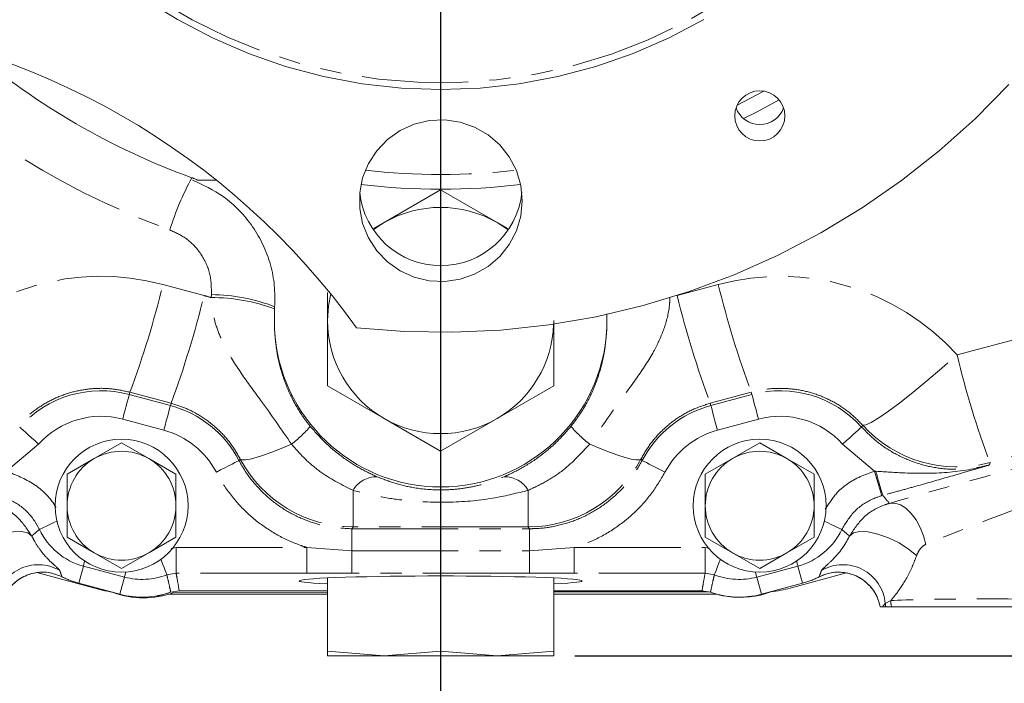
# Model space of a CAD drawing. Units: millimetres. Extents: x 11 to 1180, y 5 to 832.
# Drawn here: x 564 to 623, y 103 to 143 of the extents above; entities that cross this region are included whole.
import ezdxf

# ---------------------------------------------------------------- set-up
doc = ezdxf.new("R2010")
doc.units = ezdxf.units.MM
doc.linetypes.add('PHANTOM', pattern=[12.7, 6.35, -1.27, 1.27, -1.27, 1.27, -1.27])
doc.layers.add('SLD-0', color=7, linetype='Continuous')
doc.styles.add('SLDTEXTSTYLE0', font='TXT', dxfattribs={"width": 0.605})
doc.dimstyles.new('SLDDIMSTYLE1', dxfattribs={"dimtxt": 3, "dimasz": 3, "dimexe": 0, "dimexo": 0.0625, "dimgap": 0.75, "dimtad": 0, "dimdec": 1, "dimlfac": 2, "dimrnd": 1e-09, "dimzin": 12, "dimdsep": 46, "dimtxsty": 'SLDTEXTSTYLE0', "dimsah": 1, "dimcen": 0.09, "dimadec": 0, "dimazin": 0, "dimtfac": 1, "dimtdec": 3, "dimtofl": 0, "dimtmove": 0, "dimatfit": 3, "dimfxl": 1, "dimfrac": 2, "dimtolj": 1, "dimtzin": 12, "dimarcsym": 0})
doc.dimstyles.new('SLDDIMSTYLE2', dxfattribs={"dimtxt": 3, "dimasz": 3, "dimexe": 0, "dimexo": 0.0625, "dimgap": 0.75, "dimtad": 0, "dimdec": 1, "dimlfac": 2, "dimrnd": 1e-09, "dimzin": 4, "dimdsep": 46, "dimtxsty": 'SLDTEXTSTYLE0', "dimsah": 1, "dimcen": 0.09, "dimadec": 0, "dimazin": 0, "dimtfac": 1, "dimtdec": 3, "dimtofl": 0, "dimtmove": 0, "dimatfit": 3, "dimfxl": 1, "dimfrac": 2, "dimtolj": 1, "dimtzin": 12, "dimarcsym": 0})

# ---------------------------------------------------------------- blocks, each defined once
blk = doc.blocks.new('*D21')
at = {"layer": 'SLD-0'}
for p, q in [((462.26, 175.31), (462.26, 67.424)), ((589.188, 86.311), (589.188, 67.424)), ((462.26, 70.599), (518.981, 70.599)), ((589.188, 70.599), (532.467, 70.599))]:
    blk.add_line(p, q, dxfattribs=at)
for points in [[(462.26, 70.599), (465.26, 70.138), (465.26, 71.061)], [(589.188, 70.599), (586.188, 71.061), (586.188, 70.138)]]:
    blk.add_solid(points, dxfattribs=at)
at = {"layer": 'SLD-0', "insert": (520.569, 72.168), "char_height": 3, "attachment_point": 1, "style": 'SLDTEXTSTYLE0'}
blk.add_mtext('253.9', dxfattribs=at)
blk = doc.blocks.new('*D22')
at = {"layer": 'SLD-0'}
for p, q in [((671.684, 175.013), (671.684, 67.424)), ((589.188, 86.311), (589.188, 67.424)), ((589.188, 70.599), (623.693, 70.599)), ((671.684, 70.599), (637.179, 70.599))]:
    blk.add_line(p, q, dxfattribs=at)
for points in [[(589.188, 70.599), (592.188, 70.138), (592.188, 71.061)], [(671.684, 70.599), (668.684, 71.061), (668.684, 70.138)]]:
    blk.add_solid(points, dxfattribs=at)
at = {"layer": 'SLD-0', "insert": (625.28, 72.168), "char_height": 3, "attachment_point": 1, "style": 'SLDTEXTSTYLE0'}
blk.add_mtext('165.0', dxfattribs=at)
blk = doc.blocks.new('*D26')
at = {"layer": 'SLD-0'}
for p, q in [((729.851, 254.523), (789.135, 254.523)), ((785.96, 254.523), (785.96, 186.304)), ((785.96, 104.599), (785.96, 172.818)), ((597.208, 104.599), (789.135, 104.599))]:
    blk.add_line(p, q, dxfattribs=at)
for points in [[(785.96, 254.523), (785.498, 251.523), (786.421, 251.523)], [(785.96, 104.599), (786.421, 107.599), (785.498, 107.599)]]:
    blk.add_solid(points, dxfattribs=at)
at = {"layer": 'SLD-0', "insert": (784.391, 174.405), "char_height": 3, "attachment_point": 1, "rotation": 90, "style": 'SLDTEXTSTYLE0'}
blk.add_mtext('299.8', dxfattribs=at)

msp = doc.modelspace()

# ---------------------------------------------------------------- linework, layer by layer
at = {"color": 8, "linetype": 'PHANTOM', "lineweight": 0}
for p, q in [((606.887036, 137.450495), (608.492431, 138.291219)), ((572.608766, 126.753123), (575.061485, 126.092986)), ((603.313836, 126.092986), (605.766556, 126.753123)), ((620.022981, 122.551025), (629.864226, 125.199736)), ((570.637767, 120.325894), (570.6006, 120.187194)), ((570.6006, 120.187194), (573.054052, 119.529785)), ((573.090485, 119.665773), (570.637767, 120.325894)), ((607.737555, 120.325894), (605.284837, 119.665773)), ((605.32127, 119.529785), (607.774722, 120.187194)), ((607.737555, 120.325894), (607.774722, 120.187194)), ((573.090485, 119.665773), (573.054052, 119.529785)), ((605.284837, 119.665773), (605.32127, 119.529785)), ((631.835225, 118.772508), (621.99398, 116.123797)), ((572.659851, 118.058623), (570.206399, 118.716018)), ((608.168921, 118.716018), (605.715471, 118.058623)), ((614.318722, 118.246482), (614.387984, 118.357123)), ((565.18912, 117.228077), (563.278732, 115.615026)), ((615.09659, 115.615026), (613.186202, 117.228077)), ((577.146011, 116.255761), (577.229145, 116.334469)), ((601.146176, 116.334469), (601.22931, 116.255761)), ((621.99398, 116.123797), (621.95232, 115.982623)), ((615.09659, 115.615026), (615.177028, 115.610273)), ((583.956794, 112.287359), (583.956794, 114.470021)), ((594.418527, 112.287359), (594.418527, 114.470021)), ((615.59167, 114.171983), (615.519608, 114.151896)), ((583.956794, 112.287359), (583.890298, 112.177105)), ((594.418527, 112.287359), (583.956794, 112.287359)), ((594.485024, 112.177105), (594.418527, 112.287359)), ((583.890298, 112.177105), (594.485024, 112.177105)), ((583.890298, 110.856221), (583.890298, 112.177105)), ((594.485024, 110.856221), (594.485024, 112.177105)), ((573.110233, 111.004279), (573.393459, 111.057461)), ((573.393459, 111.057461), (573.393459, 109.534384)), ((573.393459, 111.057461), (581.204723, 111.057461)), ((581.204723, 111.057461), (583.890298, 110.856221)), ((581.204723, 111.057461), (581.204723, 109.534384)), ((583.890298, 110.856221), (594.485024, 110.856221)), ((583.890298, 110.856221), (583.890298, 109.535323)), ((594.485024, 110.856221), (597.170598, 111.057461)), ((594.485024, 110.856221), (594.485024, 109.535323)), ((597.170598, 111.057461), (597.170598, 109.534384)), ((597.170598, 111.057461), (604.981863, 111.057461)), ((604.981863, 111.057461), (605.230151, 111.010836)), ((604.981863, 111.057461), (604.981863, 109.534384)), ((567.857413, 109.949486), (567.583079, 108.925657)), ((570.310865, 109.292091), (567.857413, 109.949486)), ((610.517907, 109.949486), (608.064456, 109.292091)), ((610.517907, 109.949486), (610.792243, 108.925657)), ((573.393459, 109.534384), (572.840963, 109.430642)), ((581.204723, 109.534384), (573.393459, 109.534384)), ((583.890298, 109.535323), (581.204723, 109.534384)), ((594.485024, 109.535323), (583.890298, 109.535323)), ((597.170598, 109.534384), (594.485024, 109.535323)), ((604.981863, 109.534384), (597.170598, 109.534384)), ((605.534359, 109.430642), (604.981863, 109.534384)), ((567.583079, 108.925657), (570.036531, 108.268247)), ((570.310865, 109.292091), (570.036531, 108.268247)), ((608.064456, 109.292091), (608.338791, 108.268247)), ((608.338791, 108.268247), (610.792243, 108.925657)), ((573.583579, 108.474435), (582.43761, 108.474435)), ((573.583579, 108.474435), (573.583579, 108.473511)), ((595.93771, 108.474435), (604.791742, 108.474435)), ((615.579246, 107.520075), (615.737383, 107.711942)), ((615.737383, 107.711942), (616.0621, 107.886375))]:
    msp.add_line(p, q, dxfattribs=at)
at = {"color": 7, "linetype": 'Continuous', "lineweight": 15}
for p, q in [((574.610152, 133.010783), (574.671661, 132.983581)), ((574.671661, 132.983581), (574.71929, 132.983581)), ((575.795608, 132.983581), (574.71929, 132.983581)), ((589.187661, 132.395865), (585.812636, 130.447292)), ((592.562686, 130.447292), (589.187661, 132.395865)), ((585.812636, 130.447292), (585.163337, 130.020806)), ((585.812636, 130.447292), (585.201096, 130.094224)), ((593.226993, 130.009623), (592.562686, 130.447292)), ((593.177597, 130.092272), (592.562686, 130.447292)), ((582.43761, 126.282335), (582.43761, 124.601574)), ((579.270752, 125.293524), (579.279022, 125.426219)), ((579.27192, 124.096827), (579.270752, 125.293524)), ((599.104283, 124.999703), (599.103402, 124.096827)), ((582.43761, 120.704429), (585.812636, 118.755863)), ((592.562686, 118.755863), (595.93771, 120.704429)), ((585.812636, 118.755863), (589.187661, 116.807298)), ((589.187661, 116.807298), (592.562686, 118.755863)), ((570.13766, 117.305354), (568.51266, 116.367162)), ((571.762661, 116.367162), (570.13766, 117.305354)), ((608.23766, 117.305354), (606.612661, 116.367162)), ((609.86266, 116.367162), (608.23766, 117.305354)), ((568.51266, 116.367162), (566.887661, 115.42897)), ((573.387661, 115.42897), (571.762661, 116.367162)), ((606.612661, 116.367162), (604.987661, 115.42897)), ((611.487661, 115.42897), (609.86266, 116.367162)), ((566.887661, 115.42897), (566.887661, 113.552571)), ((573.387661, 113.552571), (573.387661, 115.42897)), ((604.987661, 115.42897), (604.987661, 113.552571)), ((611.487661, 113.552571), (611.487661, 115.42897)), ((566.887661, 111.676187), (568.51266, 110.737995)), ((571.762661, 110.737995), (573.387661, 111.676187)), ((604.987661, 111.676187), (606.612661, 110.737995)), ((609.86266, 110.737995), (611.487661, 111.676187)), ((568.51266, 110.737995), (570.13766, 109.799803)), ((570.13766, 109.799803), (571.762661, 110.737995)), ((606.612661, 110.737995), (608.23766, 109.799803)), ((608.23766, 109.799803), (609.86266, 110.737995)), ((565.087062, 109.560863), (568.982212, 108.521329)), ((589.187661, 104.878874), (589.187661, 109.360011)), ((610.060836, 108.634935), (613.421919, 109.539123)), ((570.036291, 108.267353), (567.582839, 108.924748)), ((582.43761, 104.878874), (582.43761, 109.242336)), ((595.93771, 104.878874), (595.93771, 109.242336)), ((610.792483, 108.924748), (608.339031, 108.267353)), ((582.43761, 108.272583), (572.937599, 108.272583)), ((573.075578, 108.387218), (573.583579, 108.474435)), ((573.583579, 108.473511), (573.075887, 108.386339)), ((573.255033, 108.382375), (582.43761, 108.391539)), ((582.43761, 108.473511), (573.583579, 108.473511)), ((604.791742, 108.473511), (595.93771, 108.473511)), ((595.93771, 108.40501), (605.208845, 108.414264)), ((605.663494, 108.272583), (595.93771, 108.272583)), ((604.791742, 108.474435), (605.299743, 108.387218)), ((604.791742, 108.474435), (604.791742, 108.473511)), ((605.299432, 108.386339), (604.791742, 108.473511)), ((615.766349, 107.520075), (616.10834, 107.520075)), ((585.812636, 104.599075), (582.43761, 104.878874)), ((582.43761, 104.878874), (582.43761, 104.599075)), ((589.187661, 104.878874), (585.812636, 104.599075)), ((592.562686, 104.599075), (589.187661, 104.878874)), ((595.93771, 104.878874), (592.562686, 104.599075)), ((595.93771, 104.599075), (595.93771, 104.878874)), ((585.812636, 104.599075), (582.43761, 104.599075)), ((592.562686, 104.599075), (585.812636, 104.599075)), ((595.93771, 104.599075), (592.562686, 104.599075))]:
    msp.add_line(p, q, dxfattribs=at)
at = {"color": 8, "linetype": 'PHANTOM', "lineweight": 0, "flags": 128}
for points in [[(573.677167, 196.29381), (571.688103, 195.052234), (569.799342, 193.664906), (568.021699, 192.139768), (566.365356, 190.485561), (564.839803, 188.711756), (563.453777, 186.828518), (562.215219, 184.846633), (561.131219, 182.777451), (560.207988, 180.632823), (559.450817, 178.42503), (558.864039, 176.166729), (558.451016, 173.870848), (558.214117, 171.550543), (558.154695, 169.219093), (558.273091, 166.889862), (558.568629, 164.576196), (559.039614, 162.291334), (559.683348, 160.048367), (560.496146, 157.860154), (561.473352, 155.739212), (562.609366, 153.697708), (563.897683, 151.747317), (565.330925, 149.899223), (566.90088, 148.164005), (568.598556, 146.55161), (570.414229, 145.071269), (572.337499, 143.731461), (574.357351, 142.539853), (576.462214, 141.50329), (578.640032, 140.627691), (580.878331, 139.918075), (583.164289, 139.378512), (585.484814, 139.012092), (587.826612, 138.82091), (590.176272, 138.806061), (592.520333, 138.967627), (594.845371, 139.304699), (597.138065, 139.815324), (599.385285, 140.496598), (601.57416, 141.344601), (603.692149, 142.354482), (605.727124, 143.520461), (607.667426, 144.835861), (609.501944, 146.293135), (611.220167, 147.883945), (612.812253, 149.599181), (614.269086, 151.429006), (615.58232, 153.362961), (616.744431, 155.389943), (617.748766, 157.498361), (618.589569, 159.676128), (619.262025, 161.910773), (619.762283, 164.189496), (620.087479, 166.499243), (620.235745, 168.82679), (620.206237, 171.158799), (619.999122, 173.481913), (619.615585, 175.782831), (619.057827, 178.048366), (618.329038, 180.26554), (617.433396, 182.421663), (616.376028, 184.504376), (615.162993, 186.501757), (613.801238, 188.402363), (612.298564, 190.195301), (610.663578, 191.870303), (608.905644, 193.417785), (607.034831, 194.828869), (605.061858, 196.095483), (602.998022, 197.210369), (600.855146, 198.167139), (598.645505, 198.960313), (596.381756, 199.585346), (594.076864, 200.038665), (591.744031, 200.317667), (589.396621, 200.420757), (587.048078, 200.347343), (584.711855, 200.097845), (582.401335, 199.673691), (580.12975, 199.077317), (577.910113, 198.312131), (575.755138, 197.382522), (573.677167, 196.29381)], [(614.387984, 118.357123), (614.567737, 118.370132), (614.889557, 118.516208), (615.345063, 118.791537), (615.922392, 119.188966), (616.606508, 119.698123), (617.379599, 120.305763), (618.221528, 120.996059), (619.110371, 121.751041), (620.022981, 122.551025)], [(570.206399, 118.716018), (570.281663, 118.996904), (570.354159, 119.267465), (570.421227, 119.51776), (570.480401, 119.73861), (570.529506, 119.921864), (570.566739, 120.060818), (570.590729, 120.150359), (570.6006, 120.187194)], [(608.168921, 118.716018), (608.093659, 118.996904), (608.021161, 119.267465), (607.954095, 119.51776), (607.89492, 119.73861), (607.845815, 119.921864), (607.808583, 120.060818), (607.78459, 120.150359), (607.774722, 120.187194)], [(572.659851, 118.058623), (572.735113, 118.339495), (572.807611, 118.61007), (572.874679, 118.860365), (572.933851, 119.0812), (572.982958, 119.26447), (573.020191, 119.403423), (573.044181, 119.492964), (573.054052, 119.529785)], [(605.715471, 118.058623), (605.640207, 118.339495), (605.567711, 118.61007), (605.500643, 118.860365), (605.441468, 119.0812), (605.392364, 119.26447), (605.355131, 119.403423), (605.33114, 119.492964), (605.32127, 119.529785)], [(565.18912, 117.228077), (564.972893, 117.422507), (564.764612, 117.6098), (564.571929, 117.783071), (564.401927, 117.935942), (564.260848, 118.06281), (564.15388, 118.158997), (564.084953, 118.220986), (564.0566, 118.246482)], [(613.186202, 117.228077), (613.402427, 117.422507), (613.61071, 117.6098), (613.803391, 117.783071), (613.973395, 117.935942), (614.114473, 118.06281), (614.221439, 118.158997), (614.290367, 118.220986), (614.318722, 118.246482)], [(577.229145, 116.334469), (577.342011, 116.28911), (577.539352, 116.2899), (577.81865, 116.336824), (578.176338, 116.4293), (578.607847, 116.566123), (579.107666, 116.745563), (579.669413, 116.965325), (580.285913, 117.222593)], [(601.146176, 116.334469), (601.033311, 116.28911), (600.835968, 116.2899), (600.55667, 116.336824), (600.198983, 116.4293), (599.767475, 116.566123), (599.267656, 116.745563), (598.705909, 116.965325), (598.089409, 117.222593)], [(575.797154, 115.548418), (576.054684, 115.683467), (576.302752, 115.813554), (576.532242, 115.933896), (576.734719, 116.040082), (576.902747, 116.128192), (577.030147, 116.195009), (577.112241, 116.238059), (577.146011, 116.255761)], [(602.578167, 115.548418), (602.320636, 115.683467), (602.072568, 115.813554), (601.843079, 115.933896), (601.640601, 116.040082), (601.472575, 116.128192), (601.345174, 116.195009), (601.26308, 116.238059), (601.22931, 116.255761)], [(615.09659, 115.615026), (615.17734, 115.335734), (615.255124, 115.066693), (615.327085, 114.817799), (615.390579, 114.598186), (615.443275, 114.415915), (615.483236, 114.277692), (615.508997, 114.188598), (615.519608, 114.151896)], [(618.154787, 111.240984), (618.021919, 111.761452), (617.827124, 112.258584), (617.579135, 112.71009), (617.289074, 113.095702), (616.969949, 113.398151), (616.63607, 113.603861), (616.302407, 113.703625), (615.983926, 113.69294)], [(566.278224, 112.627522), (566.095558, 112.540544), (565.861604, 112.429128), (565.655185, 112.330825), (565.483889, 112.249256), (565.354009, 112.187402), (565.270318, 112.147541), (565.235891, 112.13115)], [(612.097098, 112.627522), (612.279762, 112.540544), (612.513718, 112.429128), (612.720136, 112.330825), (612.891432, 112.249256), (613.021313, 112.187402), (613.105003, 112.147541), (613.139431, 112.13115)], [(560.770045, 110.578061), (561.247483, 110.967771), (561.82007, 111.328305), (562.444918, 111.632631), (563.075221, 111.857982), (563.663765, 111.987443), (564.166463, 112.011329), (564.545662, 111.927853), (564.772959, 111.743272)], [(617.605275, 110.578061), (617.127838, 110.967771), (616.555252, 111.328305), (615.930403, 111.632631), (615.300101, 111.857982), (614.711557, 111.987443), (614.208857, 112.011329), (613.829658, 111.927853), (613.602363, 111.743272)], [(567.937758, 110.249342), (567.928507, 110.214816), (567.891274, 110.075862), (567.867283, 109.986321), (567.857413, 109.949486)], [(572.482778, 110.350804), (572.495562, 110.317962), (572.58956, 110.076473), (572.672496, 109.863417), (572.741321, 109.686614), (572.793505, 109.552563), (572.827131, 109.466181), (572.840963, 109.430642)], [(605.892543, 110.350804), (605.87976, 110.317962), (605.78576, 110.076473), (605.702825, 109.863417), (605.634001, 109.686614), (605.581817, 109.552563), (605.548191, 109.466181), (605.534359, 109.430642)], [(610.437563, 110.249342), (610.446813, 110.214816), (610.484046, 110.075862), (610.508038, 109.986321), (610.517907, 109.949486)], [(570.39121, 109.591932), (570.381959, 109.557406), (570.344726, 109.418453), (570.320735, 109.328912), (570.310865, 109.292091)], [(607.984111, 109.591932), (607.993363, 109.557406), (608.030595, 109.418453), (608.054586, 109.328912), (608.064456, 109.292091)]]:
    msp.add_lwpolyline(points, dxfattribs=at)
at = {"color": 7, "linetype": 'Continuous', "lineweight": 15, "flags": 128}
for points in [[(604.909877, 142.560282), (602.83211, 141.470486), (600.678101, 140.537852), (598.459895, 139.767603), (596.189899, 139.164032), (593.880807, 138.73052), (591.545531, 138.469496), (589.197133, 138.382414), (586.848745, 138.469764), (584.5135, 138.731064), (582.204458, 139.164836), (579.934532, 139.768669), (577.716417, 140.539178), (575.562518, 141.472058), (573.484878, 142.562092), (571.495118, 143.80318), (569.604364, 145.188392), (567.823193, 146.709965), (566.161562, 148.359404), (564.628767, 150.127472), (563.233378, 152.004295)], [(623.106124, 138.688253), (621.09538, 136.645564), (618.959962, 134.731584), (616.708214, 132.953787), (614.348939, 131.319129), (611.891358, 129.833997), (609.345079, 128.504203), (606.720053, 127.334924), (604.026543, 126.330749), (601.275074, 125.495599), (598.476403, 124.832736), (595.641468, 124.344767), (592.781352, 124.033571), (589.907233, 123.90037), (587.030345, 123.945714), (584.161934, 124.169381)], [(609.397906, 137.777322), (608.04545, 137.041793), (607.272395, 136.650474)], [(586.767956, 135.933162), (586.014914, 135.400982), (585.376952, 134.736979), (584.877128, 133.965128), (584.533506, 133.113341), (584.358505, 132.212402), (584.358452, 131.294877), (584.533346, 130.393916), (584.876869, 129.542091), (585.376602, 128.770189), (586.014487, 128.106103), (586.767466, 127.573834), (587.608325, 127.192633), (588.506675, 126.976268), (589.430045, 126.932563), (590.345064, 127.063082), (591.218659, 127.363132), (592.019257, 127.821849), (592.717922, 128.422664), (593.289403, 129.14385), (593.713044, 129.959361), (593.973535, 130.839714), (594.06146, 131.753081), (593.973642, 132.666462), (593.713255, 133.546838), (593.289709, 134.362393), (592.718312, 135.083654), (592.019718, 135.684551), (591.219173, 136.143358), (590.345613, 136.443504), (589.43061, 136.574135), (588.507235, 136.530535), (587.60886, 136.314267), (586.767956, 135.933162)], [(582.626606, 126.187683), (582.495358, 125.482635), (582.43761, 124.601574)]]:
    msp.add_lwpolyline(points, dxfattribs=at)
at = {"color": 7, "linetype": 'Continuous', "lineweight": 15}
for centre, radius in [((608.242758, 136.813543), 1.497194), ((570.137661, 113.552578), 3.96875), ((608.237661, 113.552578), 3.96875)]:
    msp.add_circle(centre, radius, dxfattribs=at)
for centre, radius, start, end in [((547.962374, 98.168594), 44.569598, 35.6882702, 84.67562125), ((589.104702, 173.775747), 43.254283, 229.83576749, 250.02307352), ((608.247041, 137.794284), 1.502762, 199.10951413, 340.89048587), ((589.085133, 173.69316), 43.169981, 250.01003543, 250.5627727), ((589.187658, 173.398897), 40.960227, 263.33556693, 276.69552243), ((589.198961, 132.746353), 4.86554, 186.05383811, 353.94616189), ((589.187661, 124.601578), 6.75005, 60, 120), ((589.187661, 124.601578), 9.928579, 182.91403722, 357.08596278), ((589.187661, 124.601578), 6.75005, 180, 240), ((589.187661, 124.601578), 6.75005, 300, 358.17666139), ((589.187661, 124.601578), 6.75005, 240, 300), ((570.137661, 113.552578), 3.25, 60, 120), ((608.237661, 113.552578), 3.25, 60, 120), ((570.137661, 113.552578), 3.25, 120, 180), ((570.137661, 113.552578), 3.25, 0, 60), ((608.237661, 113.552578), 3.25, 120, 180), ((608.237661, 113.552578), 3.25, 0, 60), ((570.137661, 113.552578), 3.25, 180, 240), ((570.137661, 113.552578), 3.25, 300, 0), ((608.237661, 113.552578), 3.25, 180, 240), ((608.237661, 113.552578), 3.25, 300, 0), ((570.137661, 113.552578), 3.25, 240, 300), ((608.237661, 113.552578), 3.25, 240, 300), ((568.910935, 113.881278), 5.131371, 243.04166566, 255), ((609.464386, 113.881278), 5.131371, 285, 296.95833434), ((570.947069, 115.883641), 7.62, 255.0571637, 260.02793383), ((571.436547, 113.125746), 5.08, 249.13876648, 290.97556093), ((571.364386, 113.223878), 5.131371, 255, 289.48359528), ((573.185211, 108.425282), 0.116053, 199.14645804, 199.60657003), ((607.010935, 113.223878), 5.131371, 250.51640472, 285), ((607.086359, 113.161314), 5.08, 261.47043451, 290.97556093), ((608.081292, 115.993314), 7.62, 276.20452273, 285.0571637)]:
    msp.add_arc(centre, radius, start, end, dxfattribs=at)
at = {"color": 8, "linetype": 'PHANTOM', "lineweight": 0}
for centre, radius, start, end in [((589.070624, 174.185298), 46.999652, 222.82033443, 250.03281104), ((589.187661, 173.266405), 39.953413, 263.54026864, 276.49090168), ((590.221086, 124.625167), 18.023477, 151.86531282, 162.61348224), ((516.884211, 140.326001), 57.353719, 339.59125634, 346.3109715), ((661.490884, 140.325931), 57.353482, 193.68901461, 200.40875754), ((519.337371, 139.665783), 57.35327, 339.59119222, 346.31094597), ((575.566728, 115.493534), 10.476621, 69.29531062, 90.40971731), ((575.427328, 115.532089), 10.617408, 68.72949628, 89.57761613), ((659.037688, 139.665711), 57.352999, 193.68904558, 200.4088314), ((671.705764, 134.884437), 53.134011, 193.42185714, 200.67591502), ((568.910935, 113.881278), 6.528362, 75, 138.03694943), ((609.464386, 113.881278), 6.528362, 41.96305057, 105), ((571.364386, 113.223878), 6.528362, 27.67252325, 75), ((607.010935, 113.223878), 6.528362, 105, 152.32747675), ((568.910935, 113.881278), 5.00529, 75, 138.03694943), ((609.464386, 113.881278), 5.00529, 41.96305057, 105), ((575.459907, 123.444734), 7.874348, 307.7978116, 319.03965932), ((602.915383, 123.444702), 7.874304, 220.96031943, 232.20223342), ((620.026276, 123.490886), 7.625344, 222.31840474, 284.95425999), ((571.364386, 113.223878), 5.00529, 27.67252325, 75), ((607.010935, 113.223878), 5.00529, 105, 152.32747675), ((583.962757, 119.912625), 7.625269, 207.98561178, 269.95519811), ((594.412565, 119.912625), 7.625268, 270.04480106, 332.01439255), ((585.376733, 113.631103), 1.649245, 89.44859702, 149.4248571), ((592.998589, 113.631103), 1.649245, 30.5751429, 90.55140298), ((636.281799, 120.91561), 21.761386, 194.11068693, 198.05257625), ((568.910935, 113.881278), 4.070492, 205.46473388, 255), ((609.464386, 113.881278), 4.070492, 285, 334.53526612), ((565.171179, 107.488906), 2.54304, 59.78606316, 174.96844144), ((613.204143, 107.488906), 2.54304, 5.03155856, 120.21393684), ((571.364386, 113.223878), 4.070492, 255, 291.2692568), ((607.010935, 113.223878), 4.070492, 248.7307432, 285), ((566.547692, 109.326674), 0.04165, 332.58781573, 333.87355759), ((568.910935, 113.881278), 5.130442, 243.04166566, 255), ((567.403416, 108.972663), 0.185711, 345.04784953, 345.33791916), ((609.464386, 113.881278), 5.130442, 285, 296.95833434), ((610.791284, 108.924917), 0.00121, 351.95428298, 37.65994834), ((611.769006, 109.297102), 0.024015, 25.6543244, 27.88430228), ((570.118953, 108.245617), 0.085472, 164.64689701, 165.2675015), ((571.364386, 113.223878), 5.130442, 255, 289.48359528), ((605.314704, 108.38143), 0.016041, 158.84979069, 162.18126963), ((607.010935, 113.223878), 5.130442, 250.51640472, 285), ((608.256369, 108.245617), 0.085472, 14.7324985, 15.35310299), ((617.256492, 107.84316), 1.524765, 184.93685495, 192.23324057), ((617.672178, 107.903556), 1.61017, 180.61136077, 193.77806849)]:
    msp.add_arc(centre, radius, start, end, dxfattribs=at)
for centre, major_axis, ratio, start_param, end_param in [((568.910935, 113.013641), (0, 14.228411), 0.999990808, 6.020273865, 7.119360888), ((609.464386, 113.013641), (0, 14.228411), 0.999990808, 5.447009726, 6.546096749), ((571.364386, 112.356229), (0, 14.225592), 0.999990808, 5.988808552, 6.020273865), ((589.187661, 125.007031), (0, 13.729779), 0.999990808, 1.487510226, 1.500610073), ((621.055361, 114.804818), (8.508652, 2.28267), 0.033728115, 0.173747129, 2.200268915), ((621.712361, 112.352861), (5.968116, 2.284937), 0.044961563, 0.185875932, 2.192104961), ((621.712361, 107.836331), (5.969, 0), 0.026004828, 0.203088093, 2.813320475)]:
    msp.add_ellipse(centre, major_axis=major_axis, ratio=ratio, start_param=start_param, end_param=end_param, dxfattribs=at)
at = {"color": 7, "linetype": 'Continuous', "lineweight": 15}
msp.add_ellipse((589.187661, 109.065086), major_axis=(8.4455, 0), ratio=0.034920769, start_param=5.63843211, end_param=10.069531158, dxfattribs=at)
for points, knots in [([(574.610152, 133.010783), (574.576209, 133.025596), (574.502867, 133.057603), (574.402292, 133.096531), (574.341829, 133.118709), (574.327236, 133.124062)], [0, 0, 0, 0, 0.3952421427, 0.8540356424, 1, 1, 1, 1]), ([(579.279022, 125.426219), (579.286866, 125.846935), (579.302555, 126.688365), (579.060199, 127.933692), (578.62359, 129.119857), (577.994125, 130.220331), (577.184844, 131.193824), (576.028228, 132.220968), (575.011011, 132.69121), (574.378561, 132.983581)], [0, 0, 0, 0, 0.130647373, 0.261294582, 0.391945133, 0.522599831, 0.65361654, 0.78463775, 1, 1, 1, 1]), ([(582.43761, 124.601574), (582.43761, 123.626012), (582.43761, 122.32235), (582.43761, 121.029746), (582.43761, 120.704429)], [0, 0, 0, 0, 0.74832427, 1, 1, 1, 1]), ([(595.93771, 120.704429), (595.93771, 121.029746), (595.93771, 122.32235), (595.93771, 123.626012), (595.93771, 124.601574)], [0, 0, 0, 0, 0.25167573, 1, 1, 1, 1]), ([(566.887661, 113.552571), (566.887661, 113.082862), (566.887661, 112.45518), (566.887661, 111.83282), (566.887661, 111.676187)], [0, 0, 0, 0, 0.7483242175, 1, 1, 1, 1]), ([(573.387661, 111.676187), (573.387661, 111.83282), (573.387661, 112.45518), (573.387661, 113.082862), (573.387661, 113.552571)], [0, 0, 0, 0, 0.2516757825, 1, 1, 1, 1]), ([(604.987661, 113.552571), (604.987661, 113.082862), (604.987661, 112.45518), (604.987661, 111.83282), (604.987661, 111.676187)], [0, 0, 0, 0, 0.7483242175, 1, 1, 1, 1]), ([(611.487661, 111.676187), (611.487661, 111.83282), (611.487661, 112.45518), (611.487661, 113.082862), (611.487661, 113.552571)], [0, 0, 0, 0, 0.2516757825, 1, 1, 1, 1]), ([(562.939739, 107.520075), (562.972892, 107.657894), (563.07255, 108.072182), (563.441373, 108.6982), (564.096475, 109.266501), (564.904746, 109.579201), (565.781946, 109.623583), (566.317279, 109.413454), (566.585087, 109.308333)], [0, 0, 0, 0, 0.090537852, 0.272159324, 0.453667572, 0.635436149, 0.817621815, 1, 1, 1, 1]), ([(566.584666, 109.307499), (566.344406, 109.404011), (565.837602, 109.607595), (564.988618, 109.592229), (564.17064, 109.305504), (563.498458, 108.75965), (563.093301, 108.123754), (562.98261, 107.684132), (562.941302, 107.520075)], [0, 0, 0, 0, 0.164545733, 0.347093006, 0.529039422, 0.710540493, 0.891980567, 1, 1, 1, 1]), ([(611.790233, 109.308333), (611.965834, 109.383674), (612.403433, 109.571425), (613.179453, 109.622549), (614.018061, 109.403877), (614.733041, 108.914182), (615.233751, 108.255735), (615.372527, 107.749905), (615.435582, 107.520075)], [0, 0, 0, 0, 0.121795181, 0.303514383, 0.484980185, 0.666567245, 0.848500383, 1, 1, 1, 1]), ([(615.434019, 107.520075), (615.380035, 107.722966), (615.2525, 108.202287), (614.790339, 108.852877), (614.091515, 109.36505), (613.262038, 109.610564), (612.457368, 109.585465), (611.992499, 109.391652), (611.790654, 109.307499)], [0, 0, 0, 0, 0.133787175, 0.316065856, 0.49778852, 0.679198504, 0.860708992, 1, 1, 1, 1]), ([(615.579246, 107.520075), (615.569145, 107.520075), (615.523329, 107.520075), (615.47402, 107.520075), (615.435582, 107.520075)], [0, 0, 0, 0, 0.2204673995, 1, 1, 1, 1]), ([(615.579246, 107.520075), (615.621918, 107.520075), (615.68279, 107.520075), (615.747115, 107.520075), (615.766349, 107.520075)], [0, 0, 0, 0, 0.70099626, 1, 1, 1, 1]), ([(616.10834, 107.520075), (616.390106, 107.520075), (616.953668, 107.520075), (618.503147, 107.520075), (620.158331, 107.520075), (621.270864, 107.520075), (622.380618, 107.520075), (623.727339, 107.520075), (625.504006, 107.520075), (626.629827, 107.520075), (627.251496, 107.520075), (627.428439, 107.520075), (627.516909, 107.520075)], [0, 0, 0, 0, 0.1297317798, 0.2594767749, 0.389404039, 0.4752261233, 0.4763742522, 0.6065707834, 0.7367604889, 0.8668233722, 0.9334119967, 1, 1, 1, 1])]:
    msp.add_open_spline(points, degree=3, knots=knots, dxfattribs=at)
at = {"color": 8, "linetype": 'PHANTOM', "lineweight": 0}
for points, knots in [([(575.505599, 126.149208), (575.499148, 126.57682), (575.486245, 127.432046), (574.924063, 128.60809), (574.080401, 129.521343), (573.356047, 129.856083), (573.02109, 130.010874)], [0, 0, 0, 0, 0.259108516, 0.518218862, 0.777214188, 1, 1, 1, 1]), ([(580.285913, 117.222593), (579.672864, 118.111616), (578.674635, 119.559211), (577.265064, 121.440852), (576.384067, 122.829468), (575.839856, 124.070306), (575.565648, 125.036059), (575.5142, 125.686728), (575.491811, 125.969888)], [0, 0, 0, 0, 0.311419759, 0.507084809, 0.702473777, 0.810032268, 0.917329218, 1, 1, 1, 1]), ([(602.88351, 125.969888), (602.871012, 125.780171), (602.82679, 125.108858), (602.52906, 124.004146), (601.863628, 122.601472), (600.912623, 121.170322), (599.57581, 119.387223), (598.646529, 118.033921), (598.089409, 117.222593)], [0, 0, 0, 0, 0.055331837, 0.195792112, 0.336993305, 0.526507144, 0.716132901, 1, 1, 1, 1]), ([(579.27192, 124.096827), (579.299, 123.710424), (579.339992, 123.125508), (579.523397, 122.12742), (579.800511, 121.099287), (580.304084, 119.9296), (580.879879, 118.957014), (581.274137, 118.452103), (581.406328, 118.282811)], [0, 0, 0, 0, 0.1800276117, 0.2725159894, 0.4987354193, 0.7241920263, 0.9075243192, 1, 1, 1, 1]), ([(596.968994, 118.282811), (597.233404, 118.635152), (597.58386, 119.102153), (598.079719, 119.978365), (598.492416, 120.881075), (598.819336, 121.977289), (599.031873, 123.047223), (599.079573, 123.747161), (599.103402, 124.096827)], [0, 0, 0, 0, 0.188243194, 0.249502323, 0.461214617, 0.673935736, 0.837108756, 1, 1, 1, 1]), ([(570.637767, 120.325894), (570.285818, 120.403112), (569.581931, 120.557545), (568.493978, 120.570424), (567.421924, 120.414856), (566.388688, 120.088155), (565.429087, 119.595478), (564.618943, 119.011643), (564.179759, 118.556527), (563.987336, 118.357123)], [0, 0, 0, 0, 0.147318719, 0.294632435, 0.441937176, 0.589252013, 0.737001677, 0.884770541, 1, 1, 1, 1]), ([(614.387984, 118.357123), (614.131001, 118.617036), (613.617072, 119.136825), (612.691045, 119.748551), (611.678061, 120.205879), (610.604237, 120.488559), (609.505189, 120.582512), (608.541819, 120.51691), (607.962871, 120.379408), (607.737555, 120.325894)], [0, 0, 0, 0, 0.1517936801, 0.3035656477, 0.4555199304, 0.6074588619, 0.7563097621, 0.9051602425, 1, 1, 1, 1]), ([(577.229145, 116.334469), (577.044924, 116.650686), (576.671253, 117.292096), (575.915095, 118.121015), (575.026308, 118.825052), (574.077124, 119.352514), (573.400119, 119.567464), (573.090485, 119.665773)], [0, 0, 0, 0, 0.202923136, 0.411606743, 0.614577503, 0.82372354, 1, 1, 1, 1]), ([(605.284837, 119.665773), (604.939588, 119.554409), (604.238881, 119.328387), (603.285943, 118.780356), (602.431317, 118.091085), (601.69573, 117.278538), (601.329233, 116.64894), (601.146176, 116.334469)], [0, 0, 0, 0, 0.196755722, 0.399330061, 0.596047532, 0.798234756, 1, 1, 1, 1]), ([(581.406328, 118.282811), (581.702601, 117.945835), (582.306937, 117.258472), (583.32685, 116.430799), (584.373459, 115.753928), (585.04974, 115.439621), (585.392604, 115.280272)], [0, 0, 0, 0, 0.256500364, 0.523207994, 0.758273001, 1, 1, 1, 1]), ([(592.982717, 115.280272), (593.360182, 115.457068), (594.128612, 115.816985), (595.204604, 116.546355), (596.173924, 117.371952), (596.701352, 117.976192), (596.968994, 118.282811)], [0, 0, 0, 0, 0.265877081, 0.541264203, 0.767215905, 1, 1, 1, 1]), ([(614.318722, 118.246482), (614.620811, 117.942341), (615.224986, 117.334061), (616.307521, 116.628069), (617.484725, 116.106204), (618.73466, 115.78764), (620.018908, 115.689845), (621.100977, 115.778296), (621.734655, 115.930382), (621.95232, 115.982623)], [0, 0, 0, 0, 0.153316283, 0.306630684, 0.459939662, 0.613249435, 0.766526172, 0.919803091, 1, 1, 1, 1]), ([(583.956794, 114.470021), (583.32551, 114.784304), (582.341404, 115.274239), (581.121575, 116.276814), (580.567138, 116.90431), (580.285913, 117.222593)], [0, 0, 0, 0, 0.468562072, 0.73044017, 1, 1, 1, 1]), ([(598.089409, 117.222593), (597.58703, 116.683646), (596.799931, 115.839252), (595.502474, 114.977572), (594.783243, 114.640797), (594.418527, 114.470021)], [0, 0, 0, 0, 0.46515985, 0.728787073, 1, 1, 1, 1]), ([(577.146011, 116.255761), (577.23921, 116.087454), (577.539625, 115.544936), (578.177692, 114.706084), (579.109308, 113.816629), (580.181898, 113.10018), (581.357094, 112.573792), (582.605883, 112.240921), (583.462159, 112.198377), (583.890298, 112.177105)], [0, 0, 0, 0, 0.069723823, 0.224746646, 0.379769531, 0.53482442, 0.689879792, 0.844939462, 1, 1, 1, 1]), ([(594.485024, 112.177105), (594.67736, 112.181483), (595.297341, 112.195596), (596.336577, 112.37107), (597.556955, 112.783057), (598.689581, 113.400235), (599.701535, 114.196551), (600.5763, 115.147897), (601.01164, 115.886473), (601.22931, 116.255761)], [0, 0, 0, 0, 0.069723251, 0.22474672, 0.379770026, 0.534825514, 0.689880352, 0.844940205, 1, 1, 1, 1]), ([(615.177028, 115.610273), (615.755675, 115.571452), (617.192356, 115.475067), (619.45409, 115.46994), (621.126387, 115.752727), (621.948463, 115.98155), (621.95232, 115.982623)], [0, 0, 0, 0, 0.2494561162, 0.6193567428, 0.9982142337, 1, 1, 1, 1]), ([(621.95232, 115.982623), (621.949436, 115.981774), (621.752082, 115.923664), (620.964571, 115.691725), (619.565509, 115.281876), (617.947573, 114.819738), (616.598593, 114.444476), (615.927139, 114.262767), (615.59167, 114.171983)], [0, 0, 0, 0, 0.001504002, 0.102898282, 0.410072363, 0.715686622, 0.857952861, 1, 1, 1, 1]), ([(563.278732, 115.615026), (563.833088, 115.389504), (564.941805, 114.938458), (565.879192, 114.045943), (566.199671, 113.489434), (566.222428, 113.449917)], [0, 0, 0, 0, 0.4815928003, 0.9631889225, 1, 1, 1, 1]), ([(581.204723, 111.057461), (581.091323, 111.093839), (580.489207, 111.286993), (579.44062, 111.764139), (578.153303, 112.62127), (577.035363, 113.689197), (576.269598, 114.695536), (575.909013, 115.346484), (575.797154, 115.548418)], [0, 0, 0, 0, 0.049568296, 0.26318928, 0.476809401, 0.690379395, 0.903950659, 1, 1, 1, 1]), ([(585.392604, 115.280272), (585.743252, 115.142895), (586.443534, 114.868537), (587.714032, 114.575727), (588.81359, 114.480689), (589.822201, 114.50544), (590.618088, 114.586801), (591.772154, 114.817182), (592.518336, 115.102627), (592.982717, 115.280272)], [0, 0, 0, 0, 0.154263627, 0.308081366, 0.50416493, 0.55114522, 0.673950943, 0.797086061, 1, 1, 1, 1]), ([(602.578167, 115.548418), (602.321332, 115.111259), (601.800217, 114.224269), (600.754977, 113.087657), (599.536902, 112.127078), (598.32446, 111.455758), (597.50126, 111.171602), (597.170598, 111.057461)], [0, 0, 0, 0, 0.210578398, 0.42725999, 0.637839805, 0.854527403, 1, 1, 1, 1]), ([(612.156485, 113.343389), (612.353456, 113.658358), (612.868513, 114.481968), (613.965278, 115.218441), (614.812028, 115.515272), (615.09659, 115.615026)], [0, 0, 0, 0, 0.2913498033, 0.761848679, 1, 1, 1, 1]), ([(565.235891, 112.13115), (565.132955, 112.320773), (564.826691, 112.88496), (564.05168, 113.673327), (563.254372, 113.992371), (562.855712, 114.151896)], [0, 0, 0, 0, 0.201992714, 0.600989781, 1, 1, 1, 1]), ([(594.418527, 114.470021), (593.766965, 114.30878), (592.26675, 113.937524), (589.764973, 113.706442), (587.398802, 113.800451), (585.462875, 114.085153), (584.458914, 114.341708), (583.956794, 114.470021)], [0, 0, 0, 0, 0.193514389, 0.445564302, 0.700944988, 0.850430922, 1, 1, 1, 1]), ([(615.519608, 114.151896), (615.315809, 114.081102), (614.709406, 113.870455), (613.805736, 113.233628), (613.361535, 112.498646), (613.139431, 112.13115)], [0, 0, 0, 0, 0.201977332, 0.600982512, 1, 1, 1, 1]), ([(615.59167, 114.171983), (615.70143, 114.039156), (615.833163, 113.879737), (615.962373, 113.719645), (615.983926, 113.69294)], [0, 0, 0, 0, 0.833195626, 1, 1, 1, 1]), ([(562.391395, 113.69294), (562.484648, 113.664521), (563.05825, 113.489708), (563.998572, 112.93629), (564.526145, 112.123513), (564.772959, 111.743272)], [0, 0, 0, 0, 0.093638977, 0.575978215, 1, 1, 1, 1]), ([(613.602363, 111.743272), (613.855104, 112.131002), (614.389711, 112.951146), (615.334496, 113.49669), (615.899697, 113.667487), (615.983926, 113.69294)], [0, 0, 0, 0, 0.432797527, 0.915472553, 1, 1, 1, 1]), ([(565.235891, 112.13115), (565.136956, 112.050344), (564.981081, 111.923031), (564.828643, 111.791368), (564.772959, 111.743272)], [0, 0, 0, 0, 0.634704414, 1, 1, 1, 1]), ([(564.772959, 111.743272), (564.825341, 111.641663), (564.98751, 111.327096), (565.278634, 110.901833), (565.635773, 110.47796), (565.955801, 110.158115), (566.324009, 109.835426), (566.399443, 109.74689), (566.450913, 109.68648)], [0, 0, 0, 0, 0.062531869, 0.193587599, 0.324974774, 0.487524655, 0.650328722, 1, 1, 1, 1]), ([(611.924409, 109.68648), (611.933306, 109.702077), (611.966381, 109.760058), (612.212886, 109.969333), (612.746842, 110.469987), (613.267931, 111.10727), (613.531685, 111.608861), (613.602363, 111.743272)], [0, 0, 0, 0, 0.114564779, 0.425895753, 0.68753371, 0.916268024, 1, 1, 1, 1]), ([(613.602363, 111.743272), (613.572, 111.76957), (613.419741, 111.901441), (613.264063, 112.029016), (613.139431, 112.13115)], [0, 0, 0, 0, 0.199421424, 1, 1, 1, 1]), ([(618.154787, 111.240984), (618.135258, 111.232065), (617.998193, 111.169464), (617.778729, 110.971967), (617.662313, 110.707592), (617.605275, 110.578061)], [0, 0, 0, 0, 0.078127809, 0.548328689, 1, 1, 1, 1]), ([(617.605275, 110.578061), (617.529166, 110.374595), (617.276638, 109.699495), (616.738387, 108.734607), (616.27307, 108.135642), (616.091104, 107.920644), (616.0621, 107.886375)], [0, 0, 0, 0, 0.170612411, 0.566089499, 0.930837513, 1, 1, 1, 1]), ([(566.450913, 109.68648), (566.479835, 109.601896), (566.52351, 109.474166), (566.569539, 109.350206), (566.585087, 109.308333)], [0, 0, 0, 0, 0.6622058626, 1, 1, 1, 1]), ([(573.075578, 108.387218), (573.072004, 108.404092), (573.038778, 108.56093), (572.974204, 108.857409), (572.898741, 109.18821), (572.85326, 109.379045), (572.840963, 109.430642)], [0, 0, 0, 0, 0.0483947579, 0.4498192667, 0.8512436464, 1, 1, 1, 1]), ([(573.393459, 109.534384), (573.414299, 109.422481), (573.480098, 109.069162), (573.541574, 108.715848), (573.583579, 108.474435)], [0, 0, 0, 0, 0.316719142, 1, 1, 1, 1]), ([(604.791742, 108.474435), (604.81558, 108.61225), (604.876693, 108.965561), (604.942018, 109.318882), (604.981863, 109.534384)], [0, 0, 0, 0, 0.390067996, 1, 1, 1, 1]), ([(605.534359, 109.430642), (605.530051, 109.412643), (605.492428, 109.255423), (605.423773, 108.958494), (605.351019, 108.628454), (605.310507, 108.437859), (605.299743, 108.387218)], [0, 0, 0, 0, 0.051899287, 0.453323684, 0.854748211, 1, 1, 1, 1]), ([(611.790233, 109.308333), (611.811199, 109.364962), (611.857142, 109.489057), (611.900718, 109.61695), (611.924409, 109.68648)], [0, 0, 0, 0, 0.456337891, 1, 1, 1, 1])]:
    msp.add_open_spline(points, degree=3, knots=knots, dxfattribs=at)
at = {"layer": 'SLD-0'}
msp.add_line((589.187897, 400.842857), (589.187897, 87.58083), dxfattribs=at)

# ---------------------------------------------------------------- dimensions: what is measured, and where the dimension line sits
dim = msp.add_linear_dim(base=(785.959606, 254.522578), p1=(595.937711, 104.599078), p2=(728.581461, 254.522578), angle=90, dimstyle='SLDDIMSTYLE1', dxfattribs=at)
dim.commit()
dim.dimension.update_dxf_attribs({"geometry": '*D26', "text_midpoint": (785.959606, 179.560828), "dimtype": 160})
for base, p2, dimstyle, picture, middle in [((462.260461, 70.599078), (462.260461, 176.579752), 'SLDDIMSTYLE1', '*D21', (525.724179, 70.599078)), ((671.683961, 70.599078), (671.683961, 176.282792), 'SLDDIMSTYLE2', '*D22', (630.435929, 70.599078))]:
    dim = msp.add_linear_dim(base=base, p1=(589.187897, 87.58083), p2=p2, dimstyle=dimstyle, dxfattribs=at)
    dim.commit()
    dim.dimension.update_dxf_attribs({"geometry": picture, "text_midpoint": middle, "dimtype": 160})

doc.saveas('drawing.dxf')
